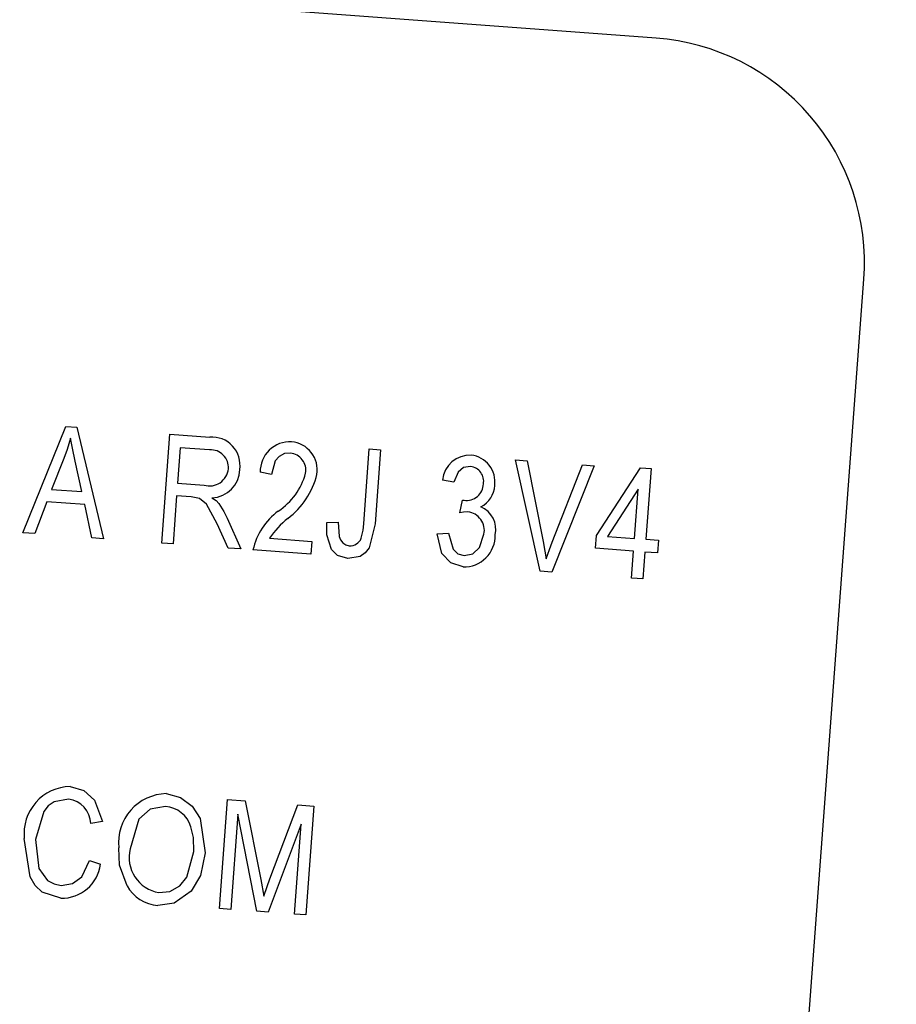
# Model space of a CAD drawing. Units: inches. Extents: x 6 to 126, y 6 to 95.
# Drawn here: x 33 to 34, y 81 to 82 of the extents above; entities that cross this region are included whole.
import ezdxf

# ---------------------------------------------------------------- set-up
doc = ezdxf.new("R2010")
doc.units = ezdxf.units.IN
doc.header["$LTSCALE"] = 12
doc.header["$MEASUREMENT"] = 0

msp = doc.modelspace()

# ---------------------------------------------------------------- linework, layer by layer
at = {"color": 7, "linetype": 'Continuous', "lineweight": 25}
for p, q in [((33.58831449972325, 81.54242236732755), (30.84588118226351, 81.74628383815218)), ((33.61103982419547, 80.16193927810565), (33.70370412911575, 81.40849987695098)), ((33.23658400084073, 81.26774086518562), (33.26040578116456, 81.32680638754623)), ((33.26040578116456, 81.32680638754623), (33.26653210111314, 81.32635098154327)), ((33.26653210111314, 81.32635098154327), (33.28137120559506, 81.26441156438649)), ((33.31364942263554, 81.2620121314597), (33.31814689915365, 81.32251414489974)), ((33.31814689915365, 81.32251414489974), (33.3403686208108, 81.32086227142213)), ((33.32390714355439, 81.31497521070358), (33.32244692390565, 81.29533169984641)), ((33.34028492073154, 81.31375775257143), (33.32390714355439, 81.31497521070358)), ((33.42591079506569, 81.27272780791512), (33.42899915962277, 81.31427383337801)), ((33.42899915962277, 81.31427383337801), (33.43528508309706, 81.31380656309041)), ((33.43528508309706, 81.31380656309041), (33.43223231139391, 81.27273934820467)), ((33.25934392873701, 81.30903439922618), (33.25233858872826, 81.29185236631858)), ((33.51023342550923, 81.30823520453714), (33.51670350689781, 81.30775424469033)), ((33.52383253336829, 81.24638796374569), (33.51023342550923, 81.30823520453714)), ((33.51670350689781, 81.30775424469033), (33.5255461421859, 81.26296341476034)), ((33.26934250281399, 81.29058836368515), (33.26552000964602, 81.30758769130757)), ((33.55387885119499, 81.3049907790051), (33.53032716914544, 81.24590517862431)), ((33.53062890062019, 81.26258558292623), (33.54734738383498, 81.30547630203831)), ((33.54734738383498, 81.30547630203831), (33.55387885119499, 81.3049907790051)), ((33.5551242788037, 81.26618416579652), (33.57961574846119, 81.30386768380907)), ((33.57961574846119, 81.30386768380907), (33.58554563330119, 81.3034268800026)), ((33.58554563330119, 81.3034268800026), (33.58262519400372, 81.26413985828829)), ((33.37458684861422, 81.30014673279244), (33.36835933392589, 81.30139974351434)), ((33.47588241841594, 81.29577715648078), (33.46965490372759, 81.29703016720266)), ((33.25233858872826, 81.29185236631858), (33.26934250281399, 81.29058836368515)), ((33.32244692390565, 81.29533169984641), (33.3371918342428, 81.29423562247258)), ((33.578371713753, 81.2919484402502), (33.56132426191799, 81.26572328396989)), ((33.57633927052942, 81.26460712857589), (33.578371713753, 81.2919484402502)), ((33.32192124483211, 81.28826003593784), (33.31993534610983, 81.2615448611721)), ((33.32993825270069, 81.2876640837937), (33.32192124483211, 81.28826003593784)), ((33.4793666259676, 81.27887704586793), (33.48068169602455, 81.28593940976769)), ((33.48068169602455, 81.28593940976769), (33.48162065152359, 81.28578319633709)), ((33.24975034101472, 81.28493402547312), (33.24312774539502, 81.26725442951512)), ((33.27089166957473, 81.28336246407618), (33.24975034101472, 81.28493402547312)), ((33.27483973823504, 81.26489708741971), (33.27089166957473, 81.28336246407618)), ((33.35002835229234, 81.27593663162861), (33.35765088695557, 81.25874123944654)), ((33.35050555988128, 81.25927239434375), (33.3444817560263, 81.27273184773348)), ((33.40541583389005, 81.27336247836124), (33.41176016615029, 81.27368094850792)), ((33.24312774539502, 81.26725442951512), (33.23658400084073, 81.26774086518562)), ((33.28137120559506, 81.26441156438649), (33.27483973823504, 81.26489708741971)), ((33.37352993411507, 81.26467159567765), (33.39710214714366, 81.26291933209917)), ((33.46664962942723, 81.26723043948573), (33.47299396168747, 81.26754890963241)), ((33.55459859973016, 81.25911250188794), (33.5551242788037, 81.26618416579652)), ((33.56132426191799, 81.26572328396989), (33.57633927052942, 81.26460712857589)), ((33.58262519400372, 81.26413985828829), (33.58969685791229, 81.26361417921474)), ((33.31993534610983, 81.2615448611721), (33.31364942263554, 81.2620121314597)), ((33.35765088695557, 81.25874123944654), (33.35050555988128, 81.25927239434375)), ((33.39710214714366, 81.26291933209917), (33.39657646807012, 81.2558476681906)), ((33.57581359145589, 81.25753546466731), (33.55459859973016, 81.25911250188794)), ((33.58969685791229, 81.26361417921474), (33.58917117883875, 81.25654251530617)), ((33.39657646807012, 81.2558476681906), (33.36436111026438, 81.25824242841453)), ((33.57470382452284, 81.24260639641587), (33.57581359145589, 81.25753546466731)), ((33.58209951493018, 81.25706819437971), (33.58098974799714, 81.24213912612827)), ((33.58917117883875, 81.25654251530617), (33.58209951493018, 81.25706819437971)), ((33.53032716914544, 81.24590517862431), (33.52383253336829, 81.24638796374569)), ((33.58098974799714, 81.24213912612827), (33.57470382452284, 81.24260639641587)), ((33.34573969517952, 81.0590748470354), (33.35023717169764, 81.11957686047545)), ((33.35023717169764, 81.11957686047545), (33.3600712043205, 81.11884583801381)), ((33.3600712043205, 81.11884583801381), (33.36866084216899, 81.07513548799895)), ((33.37381063603438, 81.0754933751847), (33.38926637233195, 81.11667558656087)), ((33.38926637233195, 81.11667558656087), (33.3981673381891, 81.11601392453254)), ((33.35595087159708, 81.11141178937072), (33.35202561865382, 81.0586075767478)), ((33.36642676755098, 81.05753705321783), (33.35595087159708, 81.11141178937072)), ((33.3981673381891, 81.11601392453254), (33.393669861671, 81.0555119110925)), ((33.28067133466726, 81.10736629442016), (33.27426859362107, 81.10626208383918)), ((33.39109654665362, 81.10592280773442), (33.37286001735669, 81.05705883128286)), ((33.38738393819671, 81.05597918138008), (33.39109654665362, 81.10592280773442)), ((33.27353570562067, 81.08577442376179), (33.27970481152307, 81.08373567260561)), ((33.36866084216899, 81.07513548799895), (33.37035183825711, 81.06599790981252)), ((33.35202561865382, 81.0586075767478), (33.34573969517952, 81.0590748470354)), ((33.37286001735669, 81.05705883128286), (33.36642676755098, 81.05753705321783)), ((33.393669861671, 81.0555119110925), (33.38738393819671, 81.05597918138008))]:
    msp.add_line(p, q, dxfattribs=at)
at = {"color": 7, "linetype": 'Continuous', "lineweight": 25, "flags": 128}
for points in [[(33.26300689681112, 81.32028002755752), (33.2611456175385, 81.3139198587352), (33.25934392873701, 81.30903439922618)], [(33.26552000964602, 81.30758769130757), (33.26400981140517, 81.31467540505116), (33.26300689681112, 81.32028002755752)], [(33.38510987792657, 81.31200581002498), (33.38181311392303, 81.31167986627561), (33.37889559135277, 81.31011568737162), (33.3767000390326, 81.30763079369544), (33.37458684861422, 81.30014673279244)], [(33.48527557740162, 81.30455989449764), (33.48138357391304, 81.30392740619514), (33.47829041796719, 81.30148657816702), (33.47588241841594, 81.29577715648078)], [(33.3444817560263, 81.27273184773348), (33.33857238079113, 81.28371609484776), (33.33474272548386, 81.28671488705562), (33.32993825270069, 81.2876640837937)], [(33.34159396008224, 81.28719268650624), (33.34381775194684, 81.28559579762693), (33.34533731006774, 81.28407506261622)], [(33.34533731006774, 81.28407506261622), (33.34818416148443, 81.27964265346273), (33.35002835229234, 81.27593663162861)], [(33.48376253488552, 81.27938973411936), (33.48128254597085, 81.27925928457198), (33.4793666259676, 81.27887704586793)], [(33.40792883872658, 81.25850976882661), (33.40543664583995, 81.26663447663346), (33.40541583389005, 81.27336247836124)], [(33.41176016615029, 81.27368094850792), (33.41229603109421, 81.26563033000615), (33.41299711712526, 81.26373681517559), (33.41421945596473, 81.26213308817145), (33.41590979512517, 81.26104103672068), (33.4178727350951, 81.26058524776035)], [(33.43223231139391, 81.27273934820467), (33.42891641502361, 81.25930774395412), (33.42674800595807, 81.25659096411499), (33.42387121572173, 81.25464326239198), (33.41706468055298, 81.25353457450922)], [(33.42448588244344, 81.26468600638432), (33.42553412665176, 81.26914428904905), (33.42591079506569, 81.27272780791512)], [(33.48104261323922, 81.24877871212428), (33.47422595523167, 81.25102610820132), (33.46932110222539, 81.25628664770657), (33.46664962942723, 81.26723043948573)], [(33.47299396168747, 81.26754890963241), (33.47552398604594, 81.25865170947873), (33.47812247442266, 81.25610296865071), (33.48160810108109, 81.25505733450032)], [(33.48160810108109, 81.25505733450032), (33.48649281656147, 81.25611830153224), (33.49022852588809, 81.25949003303064), (33.49270226979154, 81.26696037077798)], [(33.41706468055298, 81.25353457450922), (33.41128794026147, 81.25519593416803), (33.40792883872658, 81.25850976882661)], [(33.5255461421859, 81.26296341476034), (33.52654897906648, 81.25752697627478), (33.52726790748755, 81.2532433326188)], [(33.52726790748755, 81.2532433326188), (33.5290934017996, 81.25849536158093), (33.53062890062019, 81.26258558292623)], [(33.26271498732694, 81.12687299021363), (33.27041683567148, 81.12462087560826), (33.27632989039488, 81.11919509571707), (33.28067133466726, 81.10736629442016)], [(33.31619199019669, 81.1228977247474), (33.32408858660536, 81.12079670322224), (33.33062307842663, 81.11588548069523), (33.33503735398087, 81.108994174118), (33.33780853162816, 81.09002086156205)], [(33.26193148717339, 81.11982049168795), (33.25399706882828, 81.11842818699904), (33.25067046182759, 81.11610463377411), (33.24809003138536, 81.1129667331169), (33.24359364675217, 81.09749352881954)], [(33.31571541990029, 81.11582241028971), (33.30731681271735, 81.11429421868847), (33.30086669083907, 81.10868154519594), (33.29610222927592, 81.09228167800593)], [(33.33153629771308, 81.09067228976393), (33.33134946968713, 81.098532022006), (33.32992565606637, 81.10454438857624)], [(33.25753594229979, 81.0648414772199), (33.24728973743895, 81.06820834049576), (33.24334846112792, 81.0719507724514), (33.24055034597136, 81.07662117901418), (33.23730772327789, 81.09796079910713)], [(33.24359364675217, 81.09749352881954), (33.24540709532667, 81.08128302741535), (33.25026049467953, 81.07474435073188), (33.25384848097915, 81.07276365732405), (33.25786518626476, 81.07192774332498)], [(33.29440756984447, 81.071643301502), (33.29019399444533, 81.08317358661392), (33.28982360689987, 81.09284716584781)], [(33.31201743482023, 81.06790228280832), (33.31822347980344, 81.0686166309789), (33.32365289566465, 81.07171141236675), (33.32769363355387, 81.07649148540807), (33.33153629771308, 81.09067228976393)], [(33.33780853162816, 81.09002086156205), (33.33515329397154, 81.07744112000387), (33.33003001211033, 81.0687483715911)], [(33.25786518626476, 81.07192774332498), (33.26415231521818, 81.07291910295714), (33.26926547454202, 81.0767165732398), (33.27353570562067, 81.08577442376179)], [(33.37035183825711, 81.06599790981252), (33.37226625699824, 81.07132352683813), (33.37381063603438, 81.0754933751847)], [(33.33003001211033, 81.0687483715911), (33.32061373478012, 81.06198023656616), (33.31154086452383, 81.06082696835061)]]:
    msp.add_lwpolyline(points, dxfattribs=at)
at = {"color": 7, "linetype": 'Continuous', "lineweight": 25}
for centre, radius, start, end in [((31.69817773343975, 74.66361374920605), 8.030000000000003, 336.1946333070032, 85.30272913299812), ((33.57904806923122, 81.41776630744302), 0.1249999999999961, 355.7486812199991, 85.7486812200016), ((33.34157304072467, 81.30530865770956), 0.01560017714158236, 350.9799737073726, 94.42795731378071), ((33.34096557725246, 81.3040277771252), 0.009753753917532916, 355.6814590750511, 94.00158427414611), ((33.38495690926131, 81.30169612813268), 0.01660022140989651, 87.0528198702991, 181.0230279265349), ((33.38435481911014, 81.30263230417944), 0.01570966944336129, 351.0215876175725, 84.68357420242916), ((33.38406017638447, 81.30239118624243), 0.00967175598366371, 350.3544512174104, 83.7692624181934), ((33.48492478551026, 81.29552868316938), 0.0153435244959807, 87.58631575387754, 174.3841718219383), ((33.48390041458237, 81.29605131042466), 0.01490122205154434, 352.2678627939885, 83.56312922412802), ((33.34023494356975, 81.30428916349275), 0.01050400882617091, 253.1594453475419, 354.5597651399545), ((33.34111572220585, 81.30305117231244), 0.01586569517960815, 271.72732191724, 359.3199570382618), ((33.48428580082157, 81.2963624885511), 0.00825694386143133, 349.5846685624273, 83.11528316765009), ((33.35798915251531, 81.31051489391282), 0.03691532242901411, 303.6233147798062, 344.6947281313697), ((33.35771404573404, 81.31043660732341), 0.04338753921528651, 306.8694083486436, 346.3269571217275), ((33.48292334751486, 81.2951818269582), 0.009488481142830268, 262.1088029342863, 358.115372353899), ((33.48489910732339, 81.29460006841931), 0.01377817188397142, 295.9817235256631, 357.6972716122057), ((33.4853290920388, 81.26942839019432), 0.01396100184153126, 348.1720894347391, 66.32498865600587), ((33.40061879572695, 81.24991552402597), 0.03720157378122244, 126.6153526991349, 167.0657921992373), ((33.41627557283399, 81.23541602082257), 0.05179843906519109, 128.9025496212971, 145.6118418943437), ((33.48238871971601, 81.26897202353354), 0.01050790473738801, 348.9630589348052, 82.487579462922), ((33.41844188929992, 81.26705016593328), 0.006489923226959558, 264.9688033922764, 338.6366228127853), ((33.48147543185615, 81.26629372999999), 0.01752036481188868, 268.5844356929974, 0.8929214422952331), ((33.26339563831763, 81.10065514296808), 0.02622668107027619, 91.48714235450866, 185.8965667606255), ((33.31689720995071, 81.09568494073736), 0.0272219203672136, 91.48448882484952, 185.9837241364443), ((33.26020347237618, 81.10585601930626), 0.01407098163023274, 1.6536880697699, 82.9458706312371), ((33.31418174436855, 81.09929857401103), 0.01659485842064664, 18.4278869607137, 84.69723050648153), ((33.31550468732265, 81.08756333983354), 0.0199679266165649, 166.3319790540193, 259.942134203217), ((33.25809443235539, 81.08663883823704), 0.02180451463468504, 268.5322937243993, 352.3486227606437), ((33.31278551059156, 81.08177642593333), 0.02098639837715221, 208.8712133713749, 266.5999483488962)]:
    msp.add_arc(centre, radius, start, end, dxfattribs=at)

doc.saveas('drawing.dxf')
